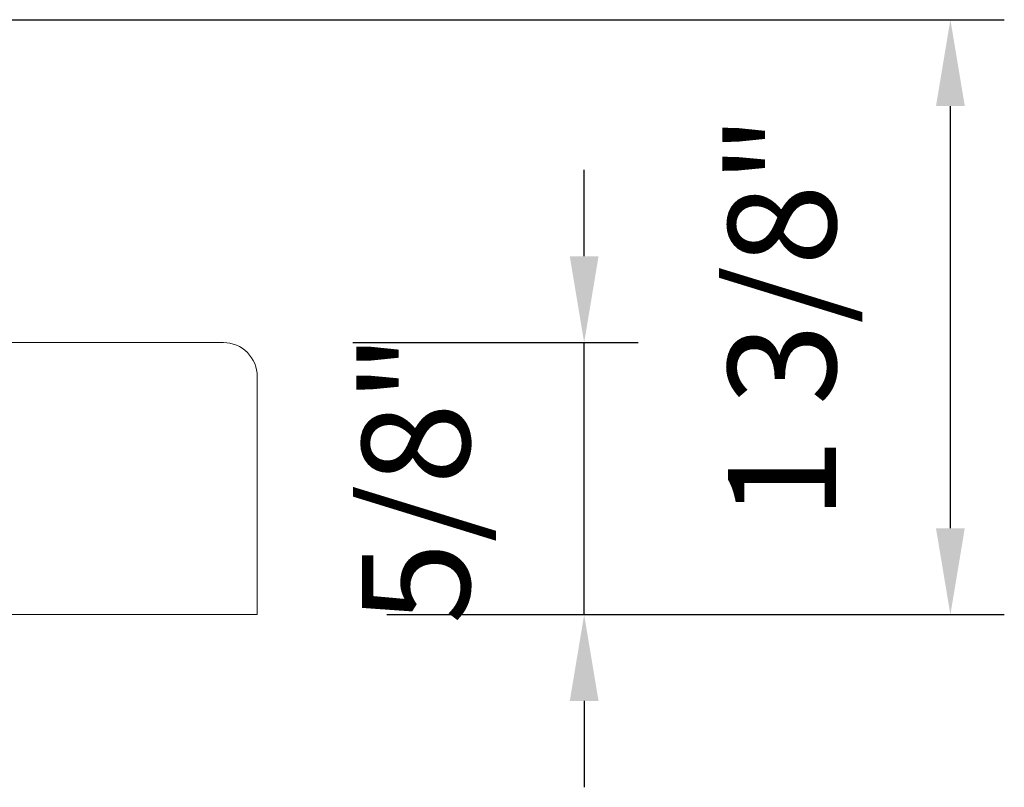
# Model space of a CAD drawing. Extents: x -3324.8 to -3238.6, y 6533.5 to 6622.9.
# Drawn here: x -3314.1 to -3311.8, y 6565.2 to 6567 of the extents above; entities that cross this region are included whole.
import ezdxf

# ---------------------------------------------------------------- set-up
doc = ezdxf.new("R2010")
doc.units = 0
doc.header["$LTSCALE"] = 10
doc.header["$MEASUREMENT"] = 0
doc.header["$PDMODE"] = 2
doc.header["$PDSIZE"] = -2
doc.layers.get('DEFPOINTS').update_dxf_attribs({"color": 2, "linetype": 'CONTINUOUS'})
doc.layers.add('2', color=2, linetype='CONTINUOUS', lineweight=9)
doc.layers.add('7', color=7, linetype='CONTINUOUS', lineweight=20)
doc.styles.add('MODERN', font='tahoma.ttf')
doc.dimstyles.new('LWDEC$0', dxfattribs={"dimtxt": 2.5, "dimasz": 2, "dimexe": 1.25, "dimexo": 3, "dimgap": 2, "dimtad": 1, "dimtoh": 1, "dimzin": 1, "dimdsep": 46, "dimtxsty": 'MODERN', "dimcen": 0, "dimdle": 1.5, "dimadec": 0, "dimazin": 0, "dimtfac": 1, "dimtix": 1, "dimtmove": 0, "dimatfit": 3, "dimfxl": 1, "dimtzin": 0, "dimarcsym": 0})

# ---------------------------------------------------------------- blocks, each defined once
blk = doc.blocks.new('*D267')
at = {"layer": '2', "color": 0, "linetype": 'ByBlock', "lineweight": -2, "transparency": 16777216}
for p, q in [((-3315.2806, 6566.9888), (-3311.8236, 6566.9888)), ((-3311.9486, 6565.8108), (-3311.9486, 6566.7888)), ((-3313.2549, 6565.6108), (-3311.8236, 6565.6108))]:
    blk.add_line(p, q, dxfattribs=at)
at = {"layer": '2', "color": 0, "transparency": 16777216}
for points in [[(-3311.982, 6566.7888), (-3311.9153, 6566.7888), (-3311.9486, 6566.9888)], [(-3311.982, 6565.8108), (-3311.9153, 6565.8108), (-3311.9486, 6565.6108)]]:
    blk.add_solid(points, dxfattribs=at)
at = {"layer": 'DEFPOINTS', "color": 0, "transparency": 16777216}
for p in [(-3315.5806, 6566.9888), (-3311.9486, 6566.9888), (-3313.5549, 6565.6108)]:
    blk.add_point(p, dxfattribs=at)
at = {"layer": '2', "color": 0, "transparency": 16777216, "insert": (-3312.3065, 6566.2998), "char_height": 0.25, "attachment_point": 5, "rotation": 90, "style": 'MODERN'}
blk.add_mtext('1 3/8"', dxfattribs=at)
blk = doc.blocks.new('*D269')
at = {"layer": '2', "color": 0, "linetype": 'ByBlock', "lineweight": -2, "transparency": 16777216}
for p, q in [((-3312.7974, 6566.4408), (-3312.7974, 6566.6408)), ((-3313.3336, 6566.2408), (-3312.6724, 6566.2408)), ((-3312.7974, 6565.6108), (-3312.7974, 6566.2408)), ((-3313.2549, 6565.6108), (-3312.6724, 6565.6108)), ((-3312.7974, 6565.4108), (-3312.7974, 6565.2108))]:
    blk.add_line(p, q, dxfattribs=at)
at = {"layer": '2', "color": 0, "transparency": 16777216}
for points in [[(-3312.8307, 6566.4408), (-3312.764, 6566.4408), (-3312.7974, 6566.2408)], [(-3312.8307, 6565.4108), (-3312.764, 6565.4108), (-3312.7974, 6565.6108)]]:
    blk.add_solid(points, dxfattribs=at)
at = {"layer": 'DEFPOINTS', "color": 0, "transparency": 16777216}
for p in [(-3313.6336, 6566.2408), (-3312.7974, 6566.2408), (-3313.5549, 6565.6108)]:
    blk.add_point(p, dxfattribs=at)
at = {"layer": '2', "color": 0, "transparency": 16777216, "insert": (-3313.1552, 6565.9258), "char_height": 0.25, "attachment_point": 5, "rotation": 90, "style": 'MODERN'}
blk.add_mtext('5/8"', dxfattribs=at)

msp = doc.modelspace()

# ---------------------------------------------------------------- linework, layer by layer
at = {"layer": '7'}
msp.add_lwpolyline([(-3315.54307, 6566.2408), (-3315.48402, 6566.00458), (-3315.52339, 6566.00458), (-3315.52339, 6565.61088), (-3315.05008, 6565.61088), (-3314.97843, 6565.80773), (-3314.43759, 6565.61088), (-3313.55489, 6565.61088), (-3313.55489, 6566.16206, 0.4142136), (-3313.63363, 6566.2408)], format="xyb", close=True, dxfattribs=at)

# ---------------------------------------------------------------- dimensions: what is measured, and where the dimension line sits
at = {"layer": '2'}
dim = msp.add_linear_dim(base=(-3311.948648, 6566.988801), p1=(-3313.554888, 6565.610754), p2=(-3315.580647, 6566.988801), angle=90, dimstyle='LWDEC$0', override={"dimscale": 0.1, "dimdec": 4, "dimlunit": 5, "dimpost": '"', "dimtdec": 4, "dimfxl": 1.25, "dimfrac": 2, "dimarcsym": 1}, dxfattribs=at)
dim.commit()
dim.dimension.update_dxf_attribs({"geometry": '*D267', "text_midpoint": (-3311.948648, 6566.299777), "dimtype": 160})
dim = msp.add_linear_dim(base=(-3312.797362, 6566.240798), p1=(-3313.554888, 6565.610754), p2=(-3313.633628, 6566.240798), angle=90, dimstyle='LWDEC$0', override={"dimscale": 0.1, "dimdec": 4, "dimlunit": 5, "dimpost": '"', "dimtdec": 4, "dimfxl": 1.25, "dimfrac": 2, "dimarcsym": 1}, dxfattribs=at)
dim.commit()
dim.dimension.update_dxf_attribs({"geometry": '*D269', "text_midpoint": (-3313.155186, 6565.925776)})

doc.saveas('drawing.dxf')
